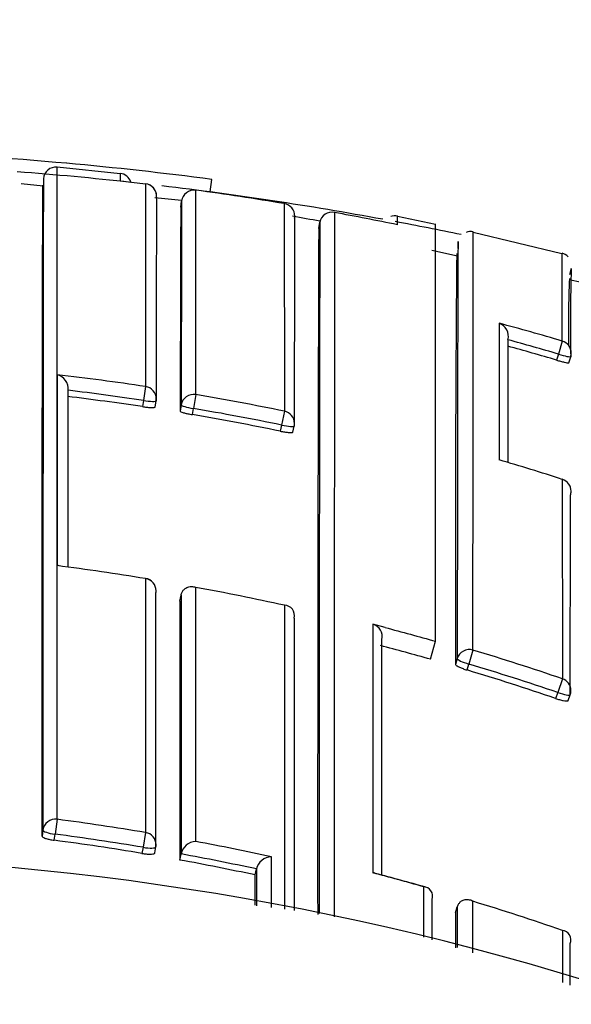
# Model space of a CAD drawing. Units: millimetres. Extents: x 0 to 1154, y 0 to 1462.
# Drawn here: x 618 to 622, y 1282 to 1289 of the extents above; entities that cross this region are included whole.
import ezdxf
from ezdxf import colors
from ezdxf.entities.mleader import LeaderData, LeaderLine
from ezdxf.math import Vec2, Vec3

# ---------------------------------------------------------------- set-up
doc = ezdxf.new("R2010")
doc.units = ezdxf.units.MM
doc.layers.add('DV4_Défaut', color=7, linetype='Continuous')
doc.layers.add('Défaut', color=7, linetype='Continuous')

# ---------------------------------------------------------------- blocks, each defined once
blk = doc.blocks.new('_DOT')
at = {"color": 0}
blk.add_line((0, 0), (-1, 0), dxfattribs=at)
at = {"color": 0, "const_width": 0.333}
blk.add_lwpolyline([(-0.1665, 0, 1), (0.1665, 0, 1)], format="xyb", close=True, dxfattribs=at)
blk = doc.blocks.new('SE3')
at = {"layer": 'DV4_Défaut', "color": 7, "linetype": 'Continuous'}
for p, q in [((618.8912, 1288.1051), (618.3911, 1288.1557)), ((618.2796, 1288.0067), (618.1057, 1288.026)), ((618.8914, 1288.0486), (619.0915, 1288.0255)), ((619.0915, 1288.0255), (619.0918, 1286.4189)), ((619.6058, 1287.9603), (619.619, 1288.0594)), ((618.2783, 1287.954), (618.2826, 1288.0036)), ((619.4903, 1286.3551), (619.4907, 1287.9744)), ((619.3715, 1287.8391), (619.378, 1287.8885)), ((620.1922, 1287.8678), (620.1928, 1286.2233)), ((620.4646, 1287.6709), (620.4734, 1287.7199)), ((620.4734, 1287.7199), (620.4735, 1287.72)), ((621.3902, 1287.7036), (621.0887, 1287.7656)), ((621.3912, 1284.4004), (621.3912, 1287.7086)), ((622.3927, 1287.4695), (621.6883, 1287.6399)), ((621.5645, 1287.4528), (621.3603, 1287.4964)), ((622.4662, 1287.3536), (622.4536, 1287.3047)), ((622.6542, 1287.2202), (622.4513, 1287.2635)), ((621.9647, 1286.7896), (621.9648, 1286.7898)), ((622.3949, 1286.7793), (622.3644, 1286.676)), ((622.3644, 1286.676), (622.3501, 1286.6283)), ((622.4482, 1286.6074), (622.4625, 1286.6549)), ((619.0918, 1286.4189), (619.0753, 1286.3085)), ((619.0753, 1286.3085), (619.0677, 1286.2595)), ((619.4903, 1286.3551), (619.4716, 1286.245)), ((619.1684, 1286.2566), (619.1759, 1286.3054)), ((619.375, 1286.2733), (619.367, 1286.2246)), ((619.4635, 1286.1961), (619.4716, 1286.245)), ((620.1928, 1286.2233), (620.1703, 1286.1139)), ((620.1703, 1286.1139), (620.1601, 1286.0654)), ((620.2605, 1286.0572), (620.2707, 1286.1055)), ((622.3958, 1285.6843), (622.3955, 1285.6836)), ((619.0923, 1284.8988), (619.092, 1284.8974)), ((619.3651, 1284.7175), (619.3738, 1284.7657)), ((619.3738, 1284.7657), (619.3738, 1284.766)), ((620.2694, 1284.5845), (620.2695, 1284.5847)), ((620.9912, 1284.5099), (620.8939, 1284.5353)), ((621.3507, 1284.2581), (621.3912, 1284.4004)), ((621.6876, 1284.3308), (621.6544, 1284.2205)), ((621.5632, 1284.2639), (621.5492, 1284.2168)), ((621.6404, 1284.1732), (621.6544, 1284.2205)), ((622.396, 1284.1035), (622.3589, 1283.9946)), ((622.3589, 1283.9946), (622.3427, 1283.948)), ((622.4426, 1283.931), (622.4587, 1283.9774)), ((618.3909, 1282.9904), (618.3753, 1282.8725)), ((618.2788, 1282.9056), (618.2727, 1282.8573)), ((619.0921, 1282.8855), (619.0724, 1282.7683)), ((618.3691, 1282.8241), (618.3753, 1282.8725)), ((619.0724, 1282.7683), (619.0641, 1282.7201)), ((619.1662, 1282.7241), (619.1745, 1282.7721)), ((619.3648, 1282.6675), (619.3736, 1282.7154)), ((619.3736, 1282.7154), (619.3736, 1282.7156)), ((619.9605, 1282.5495), (619.9707, 1282.5971)), ((619.9708, 1282.5973), (619.9707, 1282.5971)), ((621.549, 1282.2503), (621.563, 1282.297)), ((621.563, 1282.297), (621.563, 1282.2972)), ((622.3961, 1282.1104), (622.396, 1281.6965)), ((622.4587, 1282.0057), (622.4587, 1282.0059))]:
    blk.add_line(p, q, dxfattribs=at)
for centre, radius, start, end in [((615.9912, 1260.6988), 27.6, 84.85086, 87.74036), ((615.9912, 1260.6988), 27.6, 82.44707, 84.85622), ((615.9912, 1260.6988), 27.5, 83.76766, 85.65303), ((618.3824, 1288.0574), 0.1, 84.95188, 175.30187), ((622.6215, 1288.0738), 3.7302, 179.47965, 180.38743), ((618.8806, 1288.0083), 0.1, 17.86805, 83.7761), ((619.0796, 1287.9263), 0.1, 359.82339, 83.18136), ((615.9912, 1260.6988), 27.5, 79.563, 83.25435), ((616.2593, 1264.3367), 23.8575, 80.5116, 82.2156), ((617.9329, 1274.5001), 13.47, 83.8395, 84.74334), ((1600.8509, 1285.3194), 981.6754, 179.8485662, 179.9424362), ((1542.6934, 1285.3396), 923.3188, 179.841833, 179.942059), ((620.1757, 1287.7692), 0.1, 359.75655, 80.51156), ((1196.6165, 1285.4041), 577.2501, 179.7583116, 179.9185624), ((620.5692, 1287.7029), 0.0973, 77.66107, 169.82403), ((5805.4909, 1283.5339), 5184.9026, 179.9528814, 180.0145455), ((616.2691, 1264.3929), 23.8005, 78.31478, 79.54029), ((617.9329, 1274.5001), 13.47, 79.12139, 80.06529), ((1297.5804, 1285.4691), 677.31, 179.8068496, 179.9461332), ((2996.8924, 1282.797), 2376.424, 179.8813083, 180.0133121), ((621.0672, 1287.6972), 0.075, 72.70704, 115.18175), ((615.9912, 1260.6988), 27.5, 78.24711, 79.35393), ((619.0912, 1287.7422), 1.9988, 358.79374, 0.80778), ((2049.3489, 1282.8619), 1428.8924, 179.807171, 180.0250761), ((621.668, 1287.5656), 0.0806, 74.7822, 114.9877), ((906.0546, 1285.029), 284.5065, 179.507711, 180.163558), ((622.3787, 1287.3932), 0.0824, 41.01699, 79.42559), ((558.7166, 1287.041), 63.6789, 359.764478, 0.390723), ((638.1609, 1286.922), 15.7007, 178.42579, 180.97407), ((631.2182, 1286.8876), 8.7744, 177.4632, 180.95937), ((616.2114, 1265.8152), 21.857, 73.56637, 74.93003), ((621.8573, 1286.8161), 0.1107, 346.21652, 70.515), ((1478.7398, 1284.5898), 856.7779, 179.8528943, 179.917991), ((616.2116, 1265.8259), 21.7389, 73.55874, 74.65387), ((616.2121, 1265.8271), 21.6879, 73.5596, 74.61855), ((622.3667, 1286.6837), 0.1, 343.30324, 359.88781), ((615.9844, 1265.7275), 20.9234, 81.45909, 83.39414), ((618.3636, 1286.3993), 0.1161, 355.05873, 76.14299), ((615.9845, 1265.7375), 20.8019, 81.4553, 83.11192), ((615.9846, 1265.7376), 20.7522, 81.45616, 83.11215), ((619.0771, 1286.3208), 0.1, 351.18313, 359.94281), ((615.9885, 1265.7541), 20.8965, 78.39316, 80.35298), ((615.9865, 1265.7488), 20.7904, 78.39061, 80.3499), ((615.9866, 1265.7493), 20.7403, 78.39141, 80.34942), ((620.1728, 1286.1261), 0.1, 348.11692, 359.94284), ((615.9769, 1265.7225), 20.9677, 72.17446, 73.60617), ((622.3652, 1285.5891), 0.1, 359.94403, 72.17457), ((618.3983, 1284.9193), 0.0809, 83.03473, 94.8246), ((615.7647, 1264.6137), 20.5547, 80.68407, 82.6576), ((619.0761, 1284.8001), 0.1, 359.97753, 80.68302), ((615.7692, 1264.6418), 20.5263, 77.554, 79.55609), ((2457.4934, 1283.4525), 1838.1287, 179.9605694, 180.0244674), ((620.1921, 1284.6056), 0.0802, 344.91302, 89.3026), ((3663.9069, 1283.3199), 3043.6377, 179.9761949, 180.0197896), ((620.8698, 1284.4389), 0.0993, 345.68341, 75.97613), ((615.7788, 1264.6944), 20.3416, 74.10274, 75.26248), ((615.7479, 1264.5967), 20.6085, 71.18045, 73.24895), ((615.7466, 1264.5845), 20.5055, 71.18801, 73.25529), ((615.7467, 1264.5857), 20.455, 71.18793, 73.25397), ((622.3642, 1284.0101), 0.1, 340.90025, 359.98164), ((615.7053, 1262.6565), 20.5105, 80.4956, 82.4763), ((615.7057, 1262.6419), 20.3572, 80.50439, 82.48232), ((615.7059, 1262.6398), 20.4081, 80.50498, 82.48407), ((619.4972, 1282.6885), 0.1266, 93.24472, 167.6199), ((615.6971, 1262.6144), 20.5534, 77.66028, 79.3655), ((619.0759, 1282.7891), 0.1, 350.21288, 0.01248), ((615.9912, 1260.1988), 22.5, 27.12509, 332.87491), ((615.7068, 1262.6471), 20.3519, 77.93569, 79.64542), ((615.7069, 1262.6448), 20.403, 77.9373, 79.64684), ((620.0932, 1282.5668), 0.1262, 91.69351, 166.05166), ((620.8939, 1282.49), 0.0758, 75.14001, 89.99929), ((615.6824, 1262.6615), 20.5752, 74.17148, 75.32755), ((608.911, 1237.3783), 46.7501, 74.61592, 75.12442), ((621.2926, 1282.3809), 0.0756, 340.65295, 88.64457), ((615.6785, 1262.6553), 20.5822, 70.95094, 73.02504), ((2918.7559, 1283.2434), 2297.2072, 180.0247683, 180.0316772), ((622.3893, 1282.0353), 0.0754, 337.06502, 84.8324)]:
    blk.add_arc(centre, radius, start, end, dxfattribs=at)
for centre, major_axis, ratio, start_param, end_param in [((619.0796, 1287.9263), (-0.1, 0.0003), 0.999708, 3.021496, 4.596496), ((619.4772, 1287.8753), (0.1, -0.0004), 0.999699, 1.43926, 3.014261), ((620.1757, 1287.7692), (-0.1, 0.0004), 0.999679, 3.141593, 4.551082), ((620.1757, 1287.7692), (-0.1, 0.0004), 0.999679, 2.976075, 3.141593), ((622.3667, 1286.6837), (-0.1, 0.0002), 0.996549, 3.141593, 4.42846), ((622.3667, 1286.6837), (-0.0958, 0.0287), 0.080132, 1.571296, 3.141856), ((622.3667, 1286.6837), (-0.0958, 0.0287), 0.080132, 3.141856, 3.165288), ((619.0771, 1286.3208), (-0.1, 0.0001), 0.992184, 3.141593, 4.565455), ((619.0771, 1286.3208), (-0.0988, 0.0153), 0.123875, 1.571451, 3.160597), ((619.4737, 1286.2573), (0.1, -0.0001), 0.992105, 1.405104, 2.980665), ((619.4737, 1286.2573), (-0.0987, 0.0163), 0.124133, 0.020253, 1.570256), ((620.1728, 1286.1261), (-0.1, 0.0001), 0.991951, 3.141593, 4.512386), ((620.1728, 1286.1261), (-0.0979, 0.0206), 0.124531, 1.571441, 3.141876), ((620.1728, 1286.1261), (-0.1, 0.0001), 0.991951, 2.936821, 3.141593), ((620.1728, 1286.1261), (-0.0979, 0.0206), 0.124531, 3.141876, 3.167546), ((622.3652, 1285.5891), (-0.1, 0.0001), 0.991546, 3.141593, 4.404709), ((622.3652, 1285.5891), (-0.1, 0.0001), 0.991546, 2.829169, 3.141593), ((619.0761, 1284.8001), (-0.1, 0), 0.985472, 3.141593, 4.552493), ((619.0761, 1284.8001), (-0.1, 0), 0.985472, 2.976874, 3.141593), ((621.6592, 1284.2363), (0.1, -0.0001), 0.985155, 1.283164, 2.858783), ((621.6592, 1284.2363), (-0.0959, 0.0284), 0.164994, 0.048589, 1.569882), ((622.3642, 1284.0101), (-0.1, 0), 0.985008, 3.141593, 4.388835), ((622.3642, 1284.0101), (-0.0945, 0.0327), 0.163925, 1.571465, 3.141595), ((618.3781, 1282.8935), (0.1, 0), 0.976997, 1.4422, 3.017793), ((618.3781, 1282.8935), (-0.0992, 0.0126), 0.211902, 0.026948, 1.569624), ((619.0759, 1282.7891), (-0.1, 0), 0.977059, 3.141593, 4.550024), ((619.0759, 1282.7891), (-0.0985, 0.017), 0.210568, 1.571667, 3.141955), ((619.0759, 1282.7891), (-0.0985, 0.017), 0.210568, 3.141955, 3.177848)]:
    blk.add_ellipse(centre, major_axis=major_axis, ratio=ratio, start_param=start_param, end_param=end_param, dxfattribs=at)
for points, knots in [([(618.3909, 1282.9904), (618.3909, 1283.0635), (618.3909, 1283.1358), (618.3909, 1283.2075), (618.3909, 1283.2501), (618.3909, 1283.2926), (618.3909, 1283.3347), (618.3909, 1283.419), (618.3909, 1283.5023), (618.3909, 1283.5846), (618.3909, 1283.6257), (618.3909, 1283.6666), (618.3909, 1283.7072), (618.3909, 1283.7478), (618.3909, 1283.7881), (618.3909, 1283.8282), (618.3909, 1283.9084), (618.3909, 1283.9875), (618.3909, 1284.0656), (618.3909, 1284.1046), (618.3909, 1284.1434), (618.3909, 1284.1819), (618.3909, 1284.2204), (618.3909, 1284.2587), (618.3909, 1284.2967), (618.3909, 1284.3726), (618.3909, 1284.4476), (618.3909, 1284.5214), (618.3909, 1284.5583), (618.3909, 1284.595), (618.3909, 1284.6314), (618.3909, 1284.6678), (618.3909, 1284.7039), (618.3909, 1284.7398), (618.3909, 1284.8115), (618.3909, 1284.8822), (618.3909, 1284.9518), (618.3909, 1284.9866), (618.3909, 1285.0211), (618.3909, 1285.0554), (618.3909, 1285.0896), (618.3909, 1285.1236), (618.3909, 1285.1573), (618.3909, 1285.2247), (618.3909, 1285.2911), (618.3909, 1285.3564), (618.3909, 1285.389), (618.3909, 1285.4214), (618.3909, 1285.4534), (618.3909, 1285.4855), (618.3909, 1285.5173), (618.3909, 1285.5489), (618.3909, 1285.612), (618.3909, 1285.674), (618.391, 1285.7348), (618.391, 1285.7653), (618.391, 1285.7955), (618.391, 1285.8254), (618.391, 1285.8552), (618.391, 1285.8849), (618.391, 1285.9142), (618.391, 1285.9729), (618.391, 1286.0305), (618.391, 1286.0869), (618.391, 1286.1152), (618.391, 1286.1431), (618.391, 1286.1708), (618.391, 1286.1985), (618.391, 1286.2259), (618.391, 1286.253), (618.391, 1286.3072), (618.391, 1286.3603), (618.391, 1286.4123), (618.391, 1286.4383), (618.391, 1286.464), (618.391, 1286.4894), (618.391, 1286.5149), (618.391, 1286.54), (618.391, 1286.5649), (618.391, 1286.6146), (618.391, 1286.6632), (618.3911, 1286.7106), (618.3911, 1286.7344), (618.3911, 1286.7578), (618.3911, 1286.781), (618.3911, 1286.8041), (618.3911, 1286.827), (618.3911, 1286.8496), (618.3911, 1286.8948), (618.3911, 1286.9388), (618.3911, 1286.9817), (618.3911, 1287.0032), (618.3911, 1287.0243), (618.3911, 1287.0452), (618.3911, 1287.0661), (618.3911, 1287.0866), (618.3911, 1287.1069), (618.3911, 1287.1171), (618.3911, 1287.1272), (618.3911, 1287.1372), (618.3911, 1287.1572), (618.3911, 1287.1769), (618.3911, 1287.1963), (618.3911, 1287.2352), (618.3911, 1287.2729), (618.3911, 1287.3094), (618.3911, 1287.3277), (618.3911, 1287.3457), (618.3911, 1287.3634), (618.3911, 1287.3811), (618.3911, 1287.3985), (618.3912, 1287.4156), (618.3912, 1287.4198), (618.3912, 1287.4241), (618.3912, 1287.4283), (618.3912, 1287.4453), (618.3912, 1287.462), (618.3912, 1287.4784), (618.3912, 1287.5111), (618.3912, 1287.5427), (618.3912, 1287.5731), (618.3912, 1287.5883), (618.3912, 1287.6033), (618.3912, 1287.6179), (618.3912, 1287.6325), (618.3912, 1287.6468), (618.3912, 1287.6609), (618.3912, 1287.6749), (618.3912, 1287.6887), (618.3912, 1287.7021), (618.3912, 1287.7155), (618.3912, 1287.7287), (618.3912, 1287.7416), (618.3912, 1287.7544), (618.3912, 1287.767), (618.3912, 1287.7792), (618.3912, 1287.7915), (618.3912, 1287.8035), (618.3912, 1287.8152), (618.3912, 1287.8268), (618.3912, 1287.8382), (618.3912, 1287.8493), (618.3912, 1287.8521), (618.3912, 1287.8548), (618.3912, 1287.8575), (618.3912, 1287.8582), (618.3912, 1287.8589), (618.3912, 1287.8596), (618.3912, 1287.861), (618.3912, 1287.8623), (618.3912, 1287.8637), (618.3912, 1287.8691), (618.3912, 1287.8744), (618.3912, 1287.8797), (618.3912, 1287.8902), (618.3912, 1287.9004), (618.3912, 1287.9104), (618.3912, 1287.9203), (618.3912, 1287.9299), (618.3912, 1287.9393), (618.3912, 1287.9486), (618.3912, 1287.9576), (618.3912, 1287.9664), (618.3912, 1287.9839), (618.3912, 1288.0001), (618.3912, 1288.0152), (618.3912, 1288.0303), (618.3912, 1288.0442), (618.3912, 1288.0569), (618.3912, 1288.0632), (618.3912, 1288.0693), (618.3912, 1288.075), (618.3912, 1288.0808), (618.3912, 1288.0862), (618.3912, 1288.0913), (618.3912, 1288.0965), (618.3912, 1288.1013), (618.3912, 1288.1059), (618.3912, 1288.1081), (618.3912, 1288.1103), (618.3912, 1288.1124), (618.3912, 1288.1167), (618.3912, 1288.1206), (618.3912, 1288.1243), (618.3912, 1288.1315), (618.3912, 1288.1376), (618.3912, 1288.1424), (618.3912, 1288.1449), (618.3912, 1288.147), (618.3912, 1288.1488), (618.3912, 1288.1506), (618.3912, 1288.1521), (618.3912, 1288.1533), (618.3912, 1288.1536), (618.3912, 1288.1539), (618.3912, 1288.1542), (618.3912, 1288.1547), (618.3912, 1288.1552), (618.3912, 1288.1556), (618.3912, 1288.1563), (618.3912, 1288.1568), (618.3912, 1288.1569), (618.3912, 1288.157), (618.3912, 1288.157), (618.3912, 1288.157)], [0, 0, 0, 0, 0.0218337, 0.0218337, 0.0218337, 0.0348436, 0.0348436, 0.0348436, 0.0608637, 0.0608637, 0.0608637, 0.0738737, 0.0738737, 0.0738737, 0.0868838, 0.0868838, 0.0868838, 0.112904, 0.112904, 0.112904, 0.125914, 0.125914, 0.125914, 0.1389241, 0.1389241, 0.1389241, 0.1649444, 0.1649444, 0.1649444, 0.1779545, 0.1779545, 0.1779545, 0.1909646, 0.1909646, 0.1909646, 0.2169851, 0.2169851, 0.2169851, 0.2299953, 0.2299953, 0.2299953, 0.2430054, 0.2430054, 0.2430054, 0.269026, 0.269026, 0.269026, 0.2820362, 0.2820362, 0.2820362, 0.2950465, 0.2950465, 0.2950465, 0.3210671, 0.3210671, 0.3210671, 0.3340774, 0.3340774, 0.3340774, 0.3470877, 0.3470877, 0.3470877, 0.3731085, 0.3731085, 0.3731085, 0.3861189, 0.3861189, 0.3861189, 0.3991293, 0.3991293, 0.3991293, 0.4251502, 0.4251502, 0.4251502, 0.4381606, 0.4381606, 0.4381606, 0.451171, 0.451171, 0.451171, 0.4771921, 0.4771921, 0.4771921, 0.4902025, 0.4902025, 0.4902025, 0.503213, 0.503213, 0.503213, 0.5292341, 0.5292341, 0.5292341, 0.5422446, 0.5422446, 0.5422446, 0.5552552, 0.5552552, 0.5552552, 0.5617604, 0.5617604, 0.5617604, 0.574771, 0.574771, 0.574771, 0.6007922, 0.6007922, 0.6007922, 0.6138028, 0.6138028, 0.6138028, 0.6268134, 0.6268134, 0.6268134, 0.630066, 0.630066, 0.630066, 0.6430766, 0.6430766, 0.6430766, 0.669098, 0.669098, 0.669098, 0.6821086, 0.6821086, 0.6821086, 0.6951193, 0.6951193, 0.6951193, 0.7081299, 0.7081299, 0.7081299, 0.7211406, 0.7211406, 0.7211406, 0.7341512, 0.7341512, 0.7341512, 0.7471619, 0.7471619, 0.7471619, 0.7601726, 0.7601726, 0.7601726, 0.7634253, 0.7634253, 0.7634253, 0.7642384, 0.7642384, 0.7642384, 0.7658648, 0.7658648, 0.7658648, 0.7723701, 0.7723701, 0.7723701, 0.7853808, 0.7853808, 0.7853808, 0.7983915, 0.7983915, 0.7983915, 0.8114023, 0.8114023, 0.8114023, 0.8374239, 0.8374239, 0.8374239, 0.8634456, 0.8634456, 0.8634456, 0.8764564, 0.8764564, 0.8764564, 0.8894671, 0.8894671, 0.8894671, 0.9024779, 0.9024779, 0.9024779, 0.9089833, 0.9089833, 0.9089833, 0.9219941, 0.9219941, 0.9219941, 0.9480159, 0.9480159, 0.9480159, 0.9610267, 0.9610267, 0.9610267, 0.9740375, 0.9740375, 0.9740375, 0.9772902, 0.9772902, 0.9772902, 0.9837956, 0.9837956, 0.9837956, 0.9968065, 0.9968065, 0.9968065, 1, 1, 1, 1]), ([(618.2828, 1288.0658), (618.2828, 1288.0658), (618.2828, 1288.0658), (618.2828, 1288.0657), (618.2828, 1288.0656), (618.2828, 1288.0651), (618.2828, 1288.0644), (618.2828, 1288.064), (618.2828, 1288.0635), (618.2828, 1288.063), (618.2828, 1288.0627), (618.2828, 1288.0625), (618.2828, 1288.0621), (618.2828, 1288.0609), (618.2828, 1288.0594), (618.2828, 1288.0576), (618.2827, 1288.0558), (618.2827, 1288.0537), (618.2827, 1288.0513), (618.2827, 1288.0464), (618.2827, 1288.0404), (618.2827, 1288.0331), (618.2827, 1288.0295), (618.2827, 1288.0256), (618.2827, 1288.0214), (618.2827, 1288.0192), (618.2827, 1288.0171), (618.2827, 1288.0148), (618.2827, 1288.0103), (618.2826, 1288.0054), (618.2826, 1288.0003), (618.2826, 1287.9952), (618.2826, 1287.9898), (618.2826, 1287.984), (618.2826, 1287.9783), (618.2826, 1287.9723), (618.2826, 1287.9659), (618.2825, 1287.9533), (618.2825, 1287.9394), (618.2825, 1287.9244), (618.2825, 1287.9093), (618.2824, 1287.8931), (618.2824, 1287.8757), (618.2824, 1287.8669), (618.2824, 1287.8579), (618.2823, 1287.8486), (618.2823, 1287.8393), (618.2823, 1287.8297), (618.2823, 1287.8198), (618.2823, 1287.8099), (618.2822, 1287.7997), (618.2822, 1287.7892), (618.2822, 1287.7839), (618.2822, 1287.7786), (618.2822, 1287.7732), (618.2822, 1287.7719), (618.2822, 1287.7705), (618.2822, 1287.7692), (618.2822, 1287.7685), (618.2822, 1287.7678), (618.2822, 1287.7671), (618.2822, 1287.7644), (618.2822, 1287.7616), (618.2822, 1287.7589), (618.2821, 1287.7478), (618.2821, 1287.7365), (618.2821, 1287.7248), (618.2821, 1287.7132), (618.2821, 1287.7012), (618.282, 1287.689), (618.282, 1287.6768), (618.282, 1287.6642), (618.282, 1287.6514), (618.2819, 1287.6386), (618.2819, 1287.6255), (618.2819, 1287.612), (618.2819, 1287.5986), (618.2819, 1287.5849), (618.2818, 1287.5709), (618.2818, 1287.5569), (618.2818, 1287.5426), (618.2818, 1287.528), (618.2817, 1287.5134), (618.2817, 1287.4985), (618.2817, 1287.4834), (618.2816, 1287.453), (618.2816, 1287.4215), (618.2815, 1287.3888), (618.2815, 1287.3725), (618.2815, 1287.3558), (618.2814, 1287.3389), (618.2814, 1287.3347), (618.2814, 1287.3304), (618.2814, 1287.3261), (618.2814, 1287.3091), (618.2814, 1287.2917), (618.2813, 1287.2741), (618.2813, 1287.2564), (618.2813, 1287.2385), (618.2813, 1287.2202), (618.2812, 1287.1838), (618.2812, 1287.1461), (618.2811, 1287.1073), (618.2811, 1287.088), (618.281, 1287.0683), (618.281, 1287.0483), (618.281, 1287.0383), (618.281, 1287.0283), (618.281, 1287.0181), (618.2809, 1286.9979), (618.2809, 1286.9773), (618.2809, 1286.9565), (618.2809, 1286.9357), (618.2808, 1286.9146), (618.2808, 1286.8932), (618.2807, 1286.8503), (618.2807, 1286.8064), (618.2806, 1286.7613), (618.2806, 1286.7387), (618.2806, 1286.7159), (618.2805, 1286.6928), (618.2805, 1286.6697), (618.2805, 1286.6463), (618.2804, 1286.6226), (618.2804, 1286.5752), (618.2803, 1286.5267), (618.2803, 1286.477), (618.2803, 1286.4522), (618.2802, 1286.4271), (618.2802, 1286.4017), (618.2802, 1286.3763), (618.2801, 1286.3507), (618.2801, 1286.3247), (618.2801, 1286.2728), (618.28, 1286.2198), (618.28, 1286.1656), (618.2799, 1286.1386), (618.2799, 1286.1112), (618.2799, 1286.0836), (618.2798, 1286.0559), (618.2798, 1286.028), (618.2798, 1285.9998), (618.2797, 1285.9435), (618.2797, 1285.886), (618.2796, 1285.8274), (618.2796, 1285.7981), (618.2796, 1285.7685), (618.2796, 1285.7386), (618.2795, 1285.7088), (618.2795, 1285.6786), (618.2795, 1285.6482), (618.2794, 1285.5874), (618.2794, 1285.5255), (618.2794, 1285.4625), (618.2793, 1285.431), (618.2793, 1285.3992), (618.2793, 1285.3672), (618.2793, 1285.3351), (618.2793, 1285.3028), (618.2792, 1285.2702), (618.2792, 1285.205), (618.2792, 1285.1387), (618.2791, 1285.0713), (618.2791, 1285.0376), (618.2791, 1285.0037), (618.2791, 1284.9695), (618.2791, 1284.9352), (618.279, 1284.9008), (618.279, 1284.866), (618.279, 1284.7965), (618.279, 1284.7259), (618.2789, 1284.6542), (618.2789, 1284.6184), (618.2789, 1284.5822), (618.2789, 1284.5459), (618.2789, 1284.5095), (618.2789, 1284.4729), (618.2789, 1284.436), (618.2788, 1284.3622), (618.2788, 1284.2873), (618.2788, 1284.2114), (618.2788, 1284.1734), (618.2788, 1284.1352), (618.2788, 1284.0967), (618.2788, 1284.0582), (618.2788, 1284.0194), (618.2788, 1283.9804), (618.2788, 1283.9024), (618.2788, 1283.8233), (618.2788, 1283.7431), (618.2787, 1283.7031), (618.2787, 1283.6627), (618.2787, 1283.6221), (618.2787, 1283.5815), (618.2787, 1283.5407), (618.2788, 1283.4996), (618.2788, 1283.4174), (618.2788, 1283.3341), (618.2788, 1283.2498), (618.2788, 1283.2076), (618.2788, 1283.1652), (618.2788, 1283.1226), (618.2788, 1283.051), (618.2788, 1282.9786), (618.2788, 1282.9056)], [0, 0, 0, 0, 0.003194, 0.003194, 0.003194, 0.016204, 0.016204, 0.016204, 0.022709, 0.022709, 0.022709, 0.025962, 0.025962, 0.025962, 0.038972, 0.038972, 0.038972, 0.051982, 0.051982, 0.051982, 0.078003, 0.078003, 0.078003, 0.091013, 0.091013, 0.091013, 0.097519, 0.097519, 0.097519, 0.110529, 0.110529, 0.110529, 0.123539, 0.123539, 0.123539, 0.13655, 0.13655, 0.13655, 0.16257, 0.16257, 0.16257, 0.188591, 0.188591, 0.188591, 0.201602, 0.201602, 0.201602, 0.214612, 0.214612, 0.214612, 0.227622, 0.227622, 0.227622, 0.234128, 0.234128, 0.234128, 0.235754, 0.235754, 0.235754, 0.236567, 0.236567, 0.236567, 0.23982, 0.23982, 0.23982, 0.25283, 0.25283, 0.25283, 0.26584, 0.26584, 0.26584, 0.278851, 0.278851, 0.278851, 0.291861, 0.291861, 0.291861, 0.304871, 0.304871, 0.304871, 0.317882, 0.317882, 0.317882, 0.330892, 0.330892, 0.330892, 0.356913, 0.356913, 0.356913, 0.369924, 0.369924, 0.369924, 0.373176, 0.373176, 0.373176, 0.386187, 0.386187, 0.386187, 0.399197, 0.399197, 0.399197, 0.425218, 0.425218, 0.425218, 0.438228, 0.438228, 0.438228, 0.444734, 0.444734, 0.444734, 0.457744, 0.457744, 0.457744, 0.470755, 0.470755, 0.470755, 0.496776, 0.496776, 0.496776, 0.509786, 0.509786, 0.509786, 0.522796, 0.522796, 0.522796, 0.548818, 0.548818, 0.548818, 0.561828, 0.561828, 0.561828, 0.574838, 0.574838, 0.574838, 0.60086, 0.60086, 0.60086, 0.61387, 0.61387, 0.61387, 0.626881, 0.626881, 0.626881, 0.652902, 0.652902, 0.652902, 0.665912, 0.665912, 0.665912, 0.678923, 0.678923, 0.678923, 0.704944, 0.704944, 0.704944, 0.717954, 0.717954, 0.717954, 0.730965, 0.730965, 0.730965, 0.756986, 0.756986, 0.756986, 0.769997, 0.769997, 0.769997, 0.783007, 0.783007, 0.783007, 0.809028, 0.809028, 0.809028, 0.822039, 0.822039, 0.822039, 0.835049, 0.835049, 0.835049, 0.86107, 0.86107, 0.86107, 0.874081, 0.874081, 0.874081, 0.887091, 0.887091, 0.887091, 0.913113, 0.913113, 0.913113, 0.926123, 0.926123, 0.926123, 0.939134, 0.939134, 0.939134, 0.965155, 0.965155, 0.965155, 0.978165, 0.978165, 0.978165, 1, 1, 1, 1]), ([(621.6876, 1284.3308), (621.6876, 1284.4329), (621.6876, 1284.5329), (621.6876, 1284.6308), (621.6877, 1284.698), (621.6877, 1284.7642), (621.6877, 1284.8294), (621.6877, 1284.8946), (621.6877, 1284.9587), (621.6877, 1285.0219), (621.6877, 1285.085), (621.6878, 1285.1471), (621.6878, 1285.2081), (621.6878, 1285.2692), (621.6878, 1285.3292), (621.6878, 1285.3881), (621.6878, 1285.447), (621.6879, 1285.5049), (621.6879, 1285.5617), (621.6879, 1285.6185), (621.6879, 1285.6743), (621.6879, 1285.7289), (621.6879, 1285.7836), (621.688, 1285.8371), (621.688, 1285.8896), (621.688, 1285.9421), (621.688, 1285.9934), (621.688, 1286.0437), (621.6881, 1286.1442), (621.6881, 1286.2403), (621.6882, 1286.3319), (621.6882, 1286.3776), (621.6882, 1286.4223), (621.6882, 1286.4658), (621.6883, 1286.5093), (621.6883, 1286.5517), (621.6883, 1286.5929), (621.6883, 1286.6341), (621.6883, 1286.6741), (621.6884, 1286.713), (621.6884, 1286.7519), (621.6884, 1286.7896), (621.6884, 1286.8261), (621.6885, 1286.8627), (621.6885, 1286.898), (621.6885, 1286.9322), (621.6885, 1286.9493), (621.6885, 1286.9661), (621.6885, 1286.9826), (621.6885, 1286.9867), (621.6885, 1286.9908), (621.6885, 1286.9949), (621.6885, 1287.0031), (621.6885, 1287.0112), (621.6885, 1287.0192), (621.6886, 1287.0513), (621.6886, 1287.0822), (621.6886, 1287.1119), (621.6886, 1287.1416), (621.6887, 1287.17), (621.6887, 1287.1973), (621.6887, 1287.2246), (621.6887, 1287.2506), (621.6887, 1287.2754), (621.6888, 1287.3002), (621.6888, 1287.3238), (621.6888, 1287.3462), (621.6888, 1287.3518), (621.6888, 1287.3573), (621.6888, 1287.3627), (621.6888, 1287.3736), (621.6888, 1287.3842), (621.6888, 1287.3944), (621.6888, 1287.4149), (621.6889, 1287.4342), (621.6889, 1287.4522), (621.6889, 1287.4612), (621.6889, 1287.4699), (621.6889, 1287.4783), (621.6889, 1287.4866), (621.6889, 1287.4947), (621.6889, 1287.5025), (621.689, 1287.5102), (621.689, 1287.5176), (621.689, 1287.5248), (621.689, 1287.539), (621.689, 1287.552), (621.689, 1287.5637), (621.689, 1287.5666), (621.689, 1287.5694), (621.689, 1287.5722), (621.689, 1287.5833), (621.6891, 1287.5931), (621.6891, 1287.6016), (621.6891, 1287.6101), (621.6891, 1287.6173), (621.6891, 1287.6233), (621.6891, 1287.6262), (621.6891, 1287.6289), (621.6891, 1287.6312), (621.6891, 1287.6335), (621.6892, 1287.6355), (621.6892, 1287.6372), (621.6892, 1287.6405), (621.6892, 1287.6426), (621.6892, 1287.6434), (621.6892, 1287.6436), (621.6892, 1287.6437), (621.6892, 1287.6437), (621.6892, 1287.6437), (621.6892, 1287.6437), (621.6892, 1287.6437)], [0, 0, 0, 0, 0.0483594, 0.0483594, 0.0483594, 0.0815553, 0.0815553, 0.0815553, 0.1147513, 0.1147513, 0.1147513, 0.1479475, 0.1479475, 0.1479475, 0.1811438, 0.1811438, 0.1811438, 0.2143403, 0.2143403, 0.2143403, 0.247537, 0.247537, 0.247537, 0.2807339, 0.2807339, 0.2807339, 0.3139309, 0.3139309, 0.3139309, 0.3803269, 0.3803269, 0.3803269, 0.4135244, 0.4135244, 0.4135244, 0.446722, 0.446722, 0.446722, 0.4799198, 0.4799198, 0.4799198, 0.5131177, 0.5131177, 0.5131177, 0.5463158, 0.5463158, 0.5463158, 0.5629148, 0.5629148, 0.5629148, 0.5670645, 0.5670645, 0.5670645, 0.575364, 0.575364, 0.575364, 0.6085623, 0.6085623, 0.6085623, 0.6417608, 0.6417608, 0.6417608, 0.6749594, 0.6749594, 0.6749594, 0.7081581, 0.7081581, 0.7081581, 0.7164578, 0.7164578, 0.7164578, 0.7330571, 0.7330571, 0.7330571, 0.766256, 0.766256, 0.766256, 0.7828554, 0.7828554, 0.7828554, 0.7994549, 0.7994549, 0.7994549, 0.8160543, 0.8160543, 0.8160543, 0.8492536, 0.8492536, 0.8492536, 0.8575533, 0.8575533, 0.8575533, 0.8907527, 0.8907527, 0.8907527, 0.9239522, 0.9239522, 0.9239522, 0.9405519, 0.9405519, 0.9405519, 0.9571516, 0.9571516, 0.9571516, 0.9903513, 0.9903513, 0.9903513, 0.9986511, 0.9986511, 0.9986511, 1, 1, 1, 1]), ([(621.5697, 1287.5676), (621.5697, 1287.5676), (621.5696, 1287.5675), (621.5696, 1287.5673), (621.5696, 1287.5666), (621.5695, 1287.5647), (621.5694, 1287.5614), (621.5694, 1287.5597), (621.5694, 1287.5578), (621.5693, 1287.5555), (621.5693, 1287.5532), (621.5693, 1287.5506), (621.5692, 1287.5477), (621.5692, 1287.5418), (621.5691, 1287.5347), (621.569, 1287.5263), (621.569, 1287.5179), (621.5689, 1287.5082), (621.5688, 1287.4972), (621.5688, 1287.4944), (621.5688, 1287.4916), (621.5688, 1287.4887), (621.5687, 1287.4771), (621.5686, 1287.4642), (621.5685, 1287.4501), (621.5685, 1287.443), (621.5685, 1287.4357), (621.5684, 1287.428), (621.5684, 1287.4203), (621.5683, 1287.4123), (621.5683, 1287.4039), (621.5683, 1287.3956), (621.5682, 1287.387), (621.5682, 1287.378), (621.5681, 1287.3601), (621.568, 1287.341), (621.5679, 1287.3206), (621.5679, 1287.3104), (621.5678, 1287.2999), (621.5678, 1287.289), (621.5678, 1287.2836), (621.5678, 1287.2782), (621.5677, 1287.2726), (621.5677, 1287.2503), (621.5676, 1287.2269), (621.5675, 1287.2022), (621.5674, 1287.1774), (621.5673, 1287.1515), (621.5672, 1287.1244), (621.5671, 1287.0972), (621.5671, 1287.0689), (621.567, 1287.0393), (621.5669, 1287.0097), (621.5668, 1286.9789), (621.5667, 1286.947), (621.5667, 1286.939), (621.5667, 1286.9309), (621.5667, 1286.9228), (621.5666, 1286.9187), (621.5666, 1286.9146), (621.5666, 1286.9105), (621.5666, 1286.8941), (621.5665, 1286.8773), (621.5665, 1286.8603), (621.5664, 1286.8263), (621.5663, 1286.791), (621.5662, 1286.7546), (621.5661, 1286.7182), (621.5661, 1286.6806), (621.566, 1286.6418), (621.5659, 1286.603), (621.5658, 1286.5631), (621.5657, 1286.522), (621.5656, 1286.4809), (621.5656, 1286.4387), (621.5655, 1286.3953), (621.5654, 1286.3519), (621.5653, 1286.3074), (621.5652, 1286.2617), (621.5651, 1286.1704), (621.5649, 1286.0745), (621.5648, 1285.9742), (621.5647, 1285.9241), (621.5646, 1285.8728), (621.5646, 1285.8205), (621.5645, 1285.7681), (621.5644, 1285.7146), (621.5643, 1285.6601), (621.5643, 1285.6056), (621.5642, 1285.5499), (621.5641, 1285.4932), (621.5641, 1285.4365), (621.564, 1285.3787), (621.5639, 1285.3199), (621.5639, 1285.261), (621.5638, 1285.2011), (621.5638, 1285.1402), (621.5637, 1285.0792), (621.5637, 1285.0172), (621.5636, 1284.9542), (621.5636, 1284.8912), (621.5635, 1284.8271), (621.5635, 1284.762), (621.5634, 1284.6969), (621.5634, 1284.6308), (621.5633, 1284.5636), (621.5633, 1284.4658), (621.5632, 1284.3659), (621.5632, 1284.2639)], [0, 0, 0, 0, 0.0083106, 0.0083106, 0.0083106, 0.0415531, 0.0415531, 0.0415531, 0.0581743, 0.0581743, 0.0581743, 0.0747955, 0.0747955, 0.0747955, 0.1080381, 0.1080381, 0.1080381, 0.1412807, 0.1412807, 0.1412807, 0.1495913, 0.1495913, 0.1495913, 0.1828339, 0.1828339, 0.1828339, 0.1994551, 0.1994551, 0.1994551, 0.2160763, 0.2160763, 0.2160763, 0.2326975, 0.2326975, 0.2326975, 0.2659402, 0.2659402, 0.2659402, 0.2825614, 0.2825614, 0.2825614, 0.290872, 0.290872, 0.290872, 0.3241147, 0.3241147, 0.3241147, 0.3573574, 0.3573574, 0.3573574, 0.3906001, 0.3906001, 0.3906001, 0.4238429, 0.4238429, 0.4238429, 0.4321535, 0.4321535, 0.4321535, 0.4363088, 0.4363088, 0.4363088, 0.45293, 0.45293, 0.45293, 0.4861728, 0.4861728, 0.4861728, 0.5194155, 0.5194155, 0.5194155, 0.5526583, 0.5526583, 0.5526583, 0.585901, 0.585901, 0.585901, 0.6191438, 0.6191438, 0.6191438, 0.6856308, 0.6856308, 0.6856308, 0.7188735, 0.7188735, 0.7188735, 0.7521163, 0.7521163, 0.7521163, 0.785359, 0.785359, 0.785359, 0.8186017, 0.8186017, 0.8186017, 0.8518444, 0.8518444, 0.8518444, 0.885087, 0.885087, 0.885087, 0.9183296, 0.9183296, 0.9183296, 0.9515723, 0.9515723, 0.9515723, 1, 1, 1, 1]), ([(621.5702, 1287.5127), (621.5702, 1287.5151), (621.5702, 1287.5175), (621.5702, 1287.5198), (621.5702, 1287.529), (621.5701, 1287.5368), (621.5701, 1287.5433), (621.57, 1287.5498), (621.57, 1287.555), (621.5699, 1287.5589), (621.5699, 1287.5628), (621.5698, 1287.5654), (621.5698, 1287.5666)], [0, 0, 0, 0, 0.076922, 0.076922, 0.076922, 0.384615, 0.384615, 0.384615, 0.692307, 0.692307, 0.692307, 1, 1, 1, 1]), ([(621.8942, 1286.9205), (621.8944, 1286.8584), (621.8943, 1286.7922), (621.8944, 1286.7219), (621.8944, 1286.6841), (621.8944, 1286.6451), (621.8944, 1286.605), (621.8944, 1286.5649), (621.8945, 1286.5236), (621.8945, 1286.4812), (621.8945, 1286.4388), (621.8945, 1286.3952), (621.8946, 1286.3505), (621.8946, 1286.3393), (621.8946, 1286.328), (621.8946, 1286.3167), (621.8946, 1286.2752), (621.8946, 1286.2328), (621.8946, 1286.1894), (621.8947, 1286.1461), (621.8947, 1286.1017), (621.8947, 1286.0565), (621.8947, 1286.0071), (621.8947, 1285.9566), (621.8948, 1285.905), (621.8948, 1285.8828), (621.8948, 1285.8603), (621.8948, 1285.8377)], [0, 0, 0, 0, 0.222149, 0.222149, 0.222149, 0.341586, 0.341586, 0.341586, 0.461023, 0.461023, 0.461023, 0.580459, 0.580459, 0.580459, 0.610317, 0.610317, 0.610317, 0.719741, 0.719741, 0.719741, 0.829162, 0.829162, 0.829162, 0.948596, 0.948596, 0.948596, 1, 1, 1, 1]), ([(622.3501, 1286.6283), (622.3608, 1286.6251), (622.3718, 1286.622), (622.382, 1286.6193), (622.3922, 1286.6166), (622.402, 1286.6141), (622.4105, 1286.6122), (622.419, 1286.6102), (622.4266, 1286.6087), (622.4325, 1286.6077), (622.4383, 1286.6067), (622.4428, 1286.6063), (622.4454, 1286.6064), (622.4473, 1286.6065), (622.4482, 1286.6069), (622.4482, 1286.6076)], [0, 0, 0, 0, 0.211823, 0.211823, 0.211823, 0.423646, 0.423646, 0.423646, 0.635468, 0.635468, 0.635468, 0.84729, 0.84729, 0.84729, 1, 1, 1, 1]), ([(619.0677, 1286.2595), (619.0787, 1286.2578), (619.09, 1286.2564), (619.1005, 1286.2553), (619.111, 1286.2541), (619.1211, 1286.2533), (619.1298, 1286.2528), (619.1386, 1286.2523), (619.1463, 1286.2522), (619.1524, 1286.2525), (619.1584, 1286.2527), (619.1629, 1286.2534), (619.1655, 1286.2543), (619.1674, 1286.255), (619.1684, 1286.2559), (619.1684, 1286.2569)], [0, 0, 0, 0, 0.212462, 0.212462, 0.212462, 0.424923, 0.424923, 0.424923, 0.637383, 0.637383, 0.637383, 0.849844, 0.849844, 0.849844, 1, 1, 1, 1]), ([(619.367, 1286.2246), (619.3669, 1286.2232), (619.3689, 1286.2215), (619.3725, 1286.2195), (619.3762, 1286.2176), (619.3817, 1286.2155), (619.3886, 1286.2132), (619.3955, 1286.211), (619.4039, 1286.2087), (619.4133, 1286.2064), (619.4227, 1286.2041), (619.4332, 1286.2018), (619.4439, 1286.1997), (619.4503, 1286.1984), (619.4569, 1286.1972), (619.4635, 1286.1961)], [0, 0, 0, 0, 0.217816, 0.217816, 0.217816, 0.435631, 0.435631, 0.435631, 0.653446, 0.653446, 0.653446, 0.87126, 0.87126, 0.87126, 1, 1, 1, 1]), ([(620.1601, 1286.0654), (620.1711, 1286.0631), (620.1822, 1286.0611), (620.1927, 1286.0594), (620.2031, 1286.0577), (620.2131, 1286.0563), (620.2218, 1286.0554), (620.2306, 1286.0545), (620.2383, 1286.0539), (620.2443, 1286.0539), (620.2504, 1286.0538), (620.2549, 1286.0542), (620.2576, 1286.055), (620.2595, 1286.0556), (620.2605, 1286.0565), (620.2605, 1286.0575)], [0, 0, 0, 0, 0.211529, 0.211529, 0.211529, 0.423059, 0.423059, 0.423059, 0.634587, 0.634587, 0.634587, 0.846116, 0.846116, 0.846116, 1, 1, 1, 1]), ([(619.3738, 1284.766), (619.3753, 1284.7745), (619.3781, 1284.7827), (619.3817, 1284.7899), (619.3853, 1284.7971), (619.3898, 1284.8034), (619.3948, 1284.8088), (619.4019, 1284.8163), (619.41, 1284.822), (619.4184, 1284.826), (619.4302, 1284.8317), (619.4428, 1284.8342), (619.4552, 1284.8342), (619.4665, 1284.8342), (619.4778, 1284.8323), (619.4887, 1284.8285), (619.4892, 1284.8284), (619.4896, 1284.8282), (619.4901, 1284.828)], [0, 0, 0, 0, 0.137269, 0.137269, 0.137269, 0.273355, 0.273355, 0.273355, 0.467954, 0.467954, 0.467954, 0.742262, 0.742262, 0.742262, 0.989575, 0.989575, 0.989575, 1, 1, 1, 1]), ([(620.1931, 1284.6857), (620.1931, 1284.4704), (620.1931, 1284.2453), (620.1931, 1284.0107), (620.1931, 1283.9346), (620.1931, 1283.8576), (620.1931, 1283.7795), (620.1931, 1283.7015), (620.1931, 1283.6224), (620.1931, 1283.5424), (620.1931, 1283.4624), (620.1931, 1283.3814), (620.1931, 1283.2994), (620.1931, 1283.2174), (620.1931, 1283.1345), (620.1931, 1283.0506), (620.1931, 1282.9667), (620.1931, 1282.8818), (620.1931, 1282.7959), (620.1931, 1282.7745), (620.1931, 1282.753), (620.1931, 1282.7314), (620.1931, 1282.6451), (620.1931, 1282.5578), (620.1931, 1282.4696), (620.1931, 1282.4061), (620.1931, 1282.3421), (620.1931, 1282.2776)], [0, 0, 0, 0, 0.306819, 0.306819, 0.306819, 0.406273, 0.406273, 0.406273, 0.505726, 0.505726, 0.505726, 0.605179, 0.605179, 0.605179, 0.70463, 0.70463, 0.70463, 0.804084, 0.804084, 0.804084, 0.828947, 0.828947, 0.828947, 0.928399, 0.928399, 0.928399, 1, 1, 1, 1]), ([(621.5492, 1284.2168), (621.5492, 1284.2149), (621.5511, 1284.2124), (621.5546, 1284.2096), (621.5582, 1284.2067), (621.5636, 1284.2035), (621.5703, 1284.2), (621.577, 1284.1966), (621.5852, 1284.1929), (621.5943, 1284.1892), (621.6034, 1284.1856), (621.6136, 1284.1819), (621.6241, 1284.1784), (621.6295, 1284.1766), (621.6349, 1284.1749), (621.6404, 1284.1732)], [0, 0, 0, 0, 0.221945, 0.221945, 0.221945, 0.44389, 0.44389, 0.44389, 0.665834, 0.665834, 0.665834, 0.887778, 0.887778, 0.887778, 1, 1, 1, 1]), ([(622.3427, 1283.948), (622.3533, 1283.9444), (622.3642, 1283.9411), (622.3744, 1283.9382), (622.3846, 1283.9354), (622.3944, 1283.933), (622.403, 1283.9312), (622.4116, 1283.9294), (622.4193, 1283.9283), (622.4254, 1283.9278), (622.4316, 1283.9273), (622.4363, 1283.9276), (622.4392, 1283.9284), (622.4415, 1283.9292), (622.4428, 1283.9304), (622.4428, 1283.932)], [0, 0, 0, 0, 0.207519, 0.207519, 0.207519, 0.415038, 0.415038, 0.415038, 0.622555, 0.622555, 0.622555, 0.830072, 0.830072, 0.830072, 1, 1, 1, 1]), ([(618.2727, 1282.8573), (618.2727, 1282.855), (618.2746, 1282.8523), (618.2783, 1282.8496), (618.282, 1282.8469), (618.2875, 1282.8441), (618.2945, 1282.8414), (618.3014, 1282.8386), (618.3099, 1282.836), (618.3193, 1282.8335), (618.3288, 1282.8311), (618.3393, 1282.8289), (618.3501, 1282.827), (618.3564, 1282.8259), (618.3627, 1282.8249), (618.3691, 1282.8241)], [0, 0, 0, 0, 0.218883, 0.218883, 0.218883, 0.437765, 0.437765, 0.437765, 0.656647, 0.656647, 0.656647, 0.875529, 0.875529, 0.875529, 1, 1, 1, 1]), ([(619.0641, 1282.7201), (619.0752, 1282.7183), (619.0864, 1282.7168), (619.097, 1282.7158), (619.1075, 1282.7148), (619.1176, 1282.7143), (619.1265, 1282.7143), (619.1353, 1282.7143), (619.1432, 1282.7148), (619.1494, 1282.7157), (619.1555, 1282.7167), (619.1602, 1282.7182), (619.163, 1282.72), (619.1652, 1282.7214), (619.1663, 1282.7231), (619.1663, 1282.7249)], [0, 0, 0, 0, 0.210161, 0.210161, 0.210161, 0.420323, 0.420323, 0.420323, 0.630483, 0.630483, 0.630483, 0.840643, 0.840643, 0.840643, 1, 1, 1, 1]), ([(621.6875, 1282.3408), (621.6871, 1282.341), (621.6867, 1282.3413), (621.6862, 1282.3415), (621.6754, 1282.347), (621.664, 1282.3508), (621.6524, 1282.3525), (621.6398, 1282.3543), (621.6267, 1282.3537), (621.6141, 1282.3498), (621.6052, 1282.3471), (621.5965, 1282.3426), (621.5886, 1282.3362), (621.5831, 1282.3317), (621.5779, 1282.3261), (621.5736, 1282.3196), (621.5692, 1282.3131), (621.5655, 1282.3054), (621.563, 1282.2972)], [0, 0, 0, 0, 0.010326, 0.010326, 0.010326, 0.263199, 0.263199, 0.263199, 0.539112, 0.539112, 0.539112, 0.731952, 0.731952, 0.731952, 0.865369, 0.865369, 0.865369, 1, 1, 1, 1])]:
    blk.add_open_spline(points, degree=3, knots=knots, dxfattribs=at)
for points in [[(618.2727, 1282.8573), (618.2715, 1286.2067), (618.2785, 1288.0147), (618.2785, 1288.0154)], [(618.3914, 1286.512), (618.3916, 1286.0868), (618.3917, 1285.5815), (618.3915, 1284.9999)], [(618.4781, 1284.9889), (618.4784, 1285.523), (618.4788, 1285.9908), (618.4793, 1286.3891)], [(622.3955, 1285.6836), (622.3956, 1285.6152), (622.3956, 1285.545), (622.3956, 1285.473)], [(622.4588, 1283.9783), (622.4591, 1284.5777), (622.4596, 1285.1073), (622.4603, 1285.5586)], [(622.3956, 1285.473), (622.3958, 1285.1331), (622.3959, 1284.7536), (622.396, 1284.3376)], [(619.092, 1284.8974), (619.0921, 1284.3029), (619.0921, 1283.6308), (619.0921, 1282.8855)], [(619.4901, 1282.8148), (619.49, 1283.5595), (619.49, 1284.2323), (619.4901, 1284.828)], [(619.1745, 1282.7728), (619.1743, 1283.5176), (619.1744, 1284.1895), (619.1747, 1284.7839)], [(619.3738, 1284.7657), (619.3735, 1284.1608), (619.3734, 1283.4756), (619.3736, 1282.7154)], [(620.8939, 1284.5353), (620.8939, 1283.948), (620.8943, 1283.2894), (620.8939, 1282.5657)], [(620.9912, 1284.5099), (621.1249, 1284.4748), (621.2582, 1284.4382), (621.3912, 1284.4004)], [(620.9658, 1282.5498), (620.9657, 1283.2322), (620.9658, 1283.8554), (620.966, 1284.4143)], [(622.396, 1284.3376), (622.396, 1284.2608), (622.396, 1284.1828), (622.396, 1284.1035)], [(620.0896, 1282.2913), (620.0896, 1282.4274), (620.0896, 1282.5613), (620.0895, 1282.693)], [(619.9707, 1282.5971), (619.9707, 1282.5011), (619.9708, 1282.404), (619.9708, 1282.3058)], [(619.9607, 1282.3103), (619.9606, 1282.3908), (619.9606, 1282.4705), (619.9605, 1282.5495)], [(621.2944, 1282.4565), (621.2944, 1282.3257), (621.2944, 1282.1927), (621.2944, 1282.0577)], [(621.364, 1282.0346), (621.364, 1282.143), (621.364, 1282.25), (621.3639, 1282.3556)], [(621.6876, 1281.9335), (621.6876, 1282.0714), (621.6876, 1282.2072), (621.6875, 1282.3408)], [(621.563, 1282.297), (621.563, 1282.191), (621.563, 1282.0835), (621.5631, 1281.9748)], [(622.4588, 1281.6762), (622.4587, 1281.7874), (622.4587, 1281.8972), (622.4587, 1282.0057)]]:
    blk.add_open_spline(points, degree=3, dxfattribs=at)

msp = doc.modelspace()

# ---------------------------------------------------------------- block references
at = {"layer": 'Défaut'}
msp.add_blockref('SE3', (0, 0), dxfattribs=at)

# ---------------------------------------------------------------- leaders
at = {"layer": 'Défaut', "color": 7, "linetype": 'Continuous'}
ml = msp.add_multileader_mtext('Standard', dxfattribs=at)
ml.set_content('{\\pxsm0.9;\\fSolid Edge ISO|b1||i0||c0|p34;\\W1.;13/03/2018\\P}', color=256)
ml.set_leader_properties()
ml.set_arrow_properties(name='DOT')
ml.build(insert=Vec2(0, 0))
ml.multileader.update_dxf_attribs({"leader_type": 0, "dogleg_length": 0, "arrow_head_size": 12})
ctx = ml.context
ctx.base_point, ctx.char_height, ctx.arrow_head_size, ctx.landing_gap_size = Vec3(1051.5891, 1454.9373), 12, 12, 4.2
notes = []
notes.append((ctx, [(0, (0, 0, 0), (0, 0), (1, 0), 1, [])]))
ctx.mtext.insert = Vec3(1053.5891, 1461.0574)
for ctx, leaders in notes:
    for number, flags, end, landing, length, lines in leaders:
        leader = LeaderData()
        leader.index, (leader.has_last_leader_line, leader.has_dogleg_vector, leader.attachment_direction) = number, flags
        leader.last_leader_point, leader.dogleg_vector, leader.dogleg_length = Vec3(end), Vec3(landing), length
        for number, points, colour, breaks in lines:
            line = LeaderLine()
            line.index, line.vertices, line.color, line.breaks = number, Vec3.list(points), colors.encode_raw_color(colour), breaks
            leader.lines.append(line)
        ctx.leaders.append(leader)

doc.saveas('drawing.dxf')
